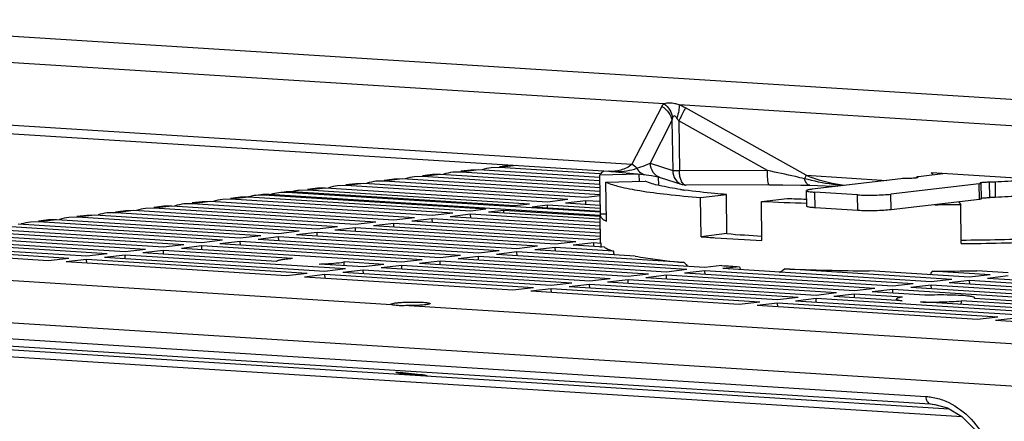
# Model space of a CAD drawing. Units: millimetres. Extents: x -3306 to 2469, y -5657 to -3611.
# Drawn here: x -1220 to -1094, y -5324 to -5273 of the extents above; entities that cross this region are included whole.
import ezdxf

# ---------------------------------------------------------------- set-up
doc = ezdxf.new("R2010")
doc.units = ezdxf.units.MM
doc.header["$LTSCALE"] = 46.255
doc.layers.get('0').update_dxf_attribs({"linetype": 'CONTINUOUS'})
doc.layers.add('02___PRT_ALL_AXES', color=7, linetype='CONTINUOUS')

msp = doc.modelspace()

# ---------------------------------------------------------------- linework, layer by layer
at = {"color": 7, "linetype": 'Continuous'}
for p, q in [((-1020.904, -5287.393), (-1254.454, -5272.658)), ((-1137.62, -5283.374), (-1253.45, -5276.067)), ((-1247.412, -5284.404), (-1141.722, -5291.072)), ((-1137.921, -5283.695), (-1141.722, -5291.072)), ((-1019.901, -5290.801), (-1135.732, -5283.494)), ((-1119.553, -5292.47), (-1134.915, -5283.884)), ((-1245.472, -5285.601), (-1144.668, -5291.961)), ((-1136.633, -5285.5), (-1139.425, -5290.921)), ((-1136.633, -5285.5), (-1136.544, -5291.855)), ((-1124.486, -5291.863), (-1135.774, -5285.555)), ((-1135.774, -5285.555), (-1135.685, -5291.909)), ((-1163.487, -5292.051), (-1164.537, -5292.081)), ((-1162.215, -5291.807), (-1163.498, -5291.958)), ((-1161.206, -5291.782), (-1163.487, -5292.051)), ((-1145.859, -5293.163), (-1163.487, -5292.051)), ((-1161.206, -5291.782), (-1162.225, -5291.808)), ((-1145.833, -5292.752), (-1161.206, -5291.782)), ((-1158.599, -5291.475), (-1159.649, -5291.505)), ((-1157.327, -5291.231), (-1158.61, -5291.382)), ((-1156.428, -5291.219), (-1158.599, -5291.475)), ((-1145.804, -5292.282), (-1158.599, -5291.475)), ((-1144.659, -5291.962), (-1144.632, -5291.964)), ((-1144.646, -5291.962), (-1144.655, -5291.962)), ((-1139.425, -5290.921), (-1136.544, -5291.855)), ((-1124.486, -5291.863), (-1135.685, -5291.909)), ((-1173.264, -5293.203), (-1174.314, -5293.233)), ((-1171.992, -5292.959), (-1173.275, -5293.111)), ((-1170.983, -5292.934), (-1173.264, -5293.203)), ((-1145.779, -5294.937), (-1173.264, -5293.203)), ((-1170.983, -5292.934), (-1172.002, -5292.961)), ((-1145.784, -5294.524), (-1170.983, -5292.934)), ((-1168.375, -5292.627), (-1169.425, -5292.657)), ((-1167.103, -5292.383), (-1168.386, -5292.534)), ((-1166.094, -5292.358), (-1168.375, -5292.627)), ((-1145.791, -5294.052), (-1168.375, -5292.627)), ((-1166.094, -5292.358), (-1167.114, -5292.385)), ((-1145.797, -5293.639), (-1166.094, -5292.358)), ((-1140.796, -5292.335), (-1145.813, -5292.438)), ((-1145.744, -5297.417), (-1145.813, -5292.438)), ((-1145.045, -5293.337), (-1140.028, -5293.234)), ((-1140.796, -5292.335), (-1140.792, -5292.328)), ((-1140.783, -5293.249), (-1140.796, -5292.335)), ((-1139.932, -5292.42), (-1139.928, -5292.421)), ((-1138.12, -5292.748), (-1135.345, -5293.647)), ((-1119.553, -5292.47), (-1109.263, -5293.12)), ((-1105.493, -5292.806), (-1105.495, -5292.709)), ((-1105.438, -5292.794), (-1105.438, -5292.738)), ((-1103.603, -5292.13), (-1064.931, -5294.57)), ((-1103.388, -5292.427), (-1103.603, -5292.13)), ((-1096.175, -5295.312), (-1096.203, -5293.32)), ((-1095.496, -5293.299), (-1095.468, -5295.291)), ((-1183.041, -5294.356), (-1184.09, -5294.385)), ((-1181.768, -5294.112), (-1183.051, -5294.263)), ((-1180.759, -5294.087), (-1183.041, -5294.356)), ((-1154.76, -5296.14), (-1183.041, -5294.356)), ((-1180.759, -5294.087), (-1181.779, -5294.113)), ((-1152.479, -5295.871), (-1180.759, -5294.087)), ((-1178.152, -5293.779), (-1179.202, -5293.809)), ((-1176.88, -5293.536), (-1178.163, -5293.687)), ((-1175.871, -5293.511), (-1178.152, -5293.779)), ((-1149.872, -5295.564), (-1178.152, -5293.779)), ((-1175.871, -5293.511), (-1176.89, -5293.537)), ((-1147.591, -5295.295), (-1175.871, -5293.511)), ((-1144.976, -5298.316), (-1145.045, -5293.337)), ((-1135.347, -5293.647), (-1135.33, -5293.652)), ((-1135.33, -5293.652), (-1134.838, -5293.726)), ((-1134.838, -5293.726), (-1134.841, -5293.726)), ((-1124.262, -5293.683), (-1134.84, -5293.726)), ((-1119.463, -5296.417), (-1119.491, -5294.425)), ((-1119.083, -5293.738), (-1119.084, -5293.738)), ((-1097.489, -5295.535), (-1097.517, -5293.544)), ((-1097.247, -5295.474), (-1097.275, -5293.482)), ((-1195.424, -5295.815), (-1197.706, -5296.084)), ((-1195.424, -5295.815), (-1196.444, -5295.841)), ((-1167.144, -5297.599), (-1195.424, -5295.815)), ((-1192.817, -5295.508), (-1193.867, -5295.538)), ((-1191.545, -5295.264), (-1192.828, -5295.415)), ((-1190.536, -5295.239), (-1192.817, -5295.508)), ((-1164.537, -5297.292), (-1192.817, -5295.508)), ((-1190.536, -5295.239), (-1191.555, -5295.265)), ((-1162.256, -5297.023), (-1190.536, -5295.239)), ((-1187.929, -5294.932), (-1188.601, -5295.011)), ((-1160.32, -5296.795), (-1188.601, -5295.011)), ((-1145.771, -5297.591), (-1187.929, -5294.932)), ((-1184.976, -5294.584), (-1185.648, -5294.663)), ((-1145.745, -5297.18), (-1185.648, -5294.663)), ((-1156.696, -5296.368), (-1184.976, -5294.584)), ((-1149.872, -5295.564), (-1152.479, -5295.871)), ((-1147.597, -5295.707), (-1150.204, -5296.014)), ((-1145.766, -5295.823), (-1147.597, -5295.707)), ((-1147.578, -5296.18), (-1147.597, -5295.707)), ((-1145.777, -5295.081), (-1147.591, -5295.295)), ((-1132.99, -5295.303), (-1129.71, -5294.917)), ((-1132.921, -5300.283), (-1132.99, -5295.303)), ((-1129.641, -5299.896), (-1129.71, -5294.917)), ((-1125.256, -5295.791), (-1121.976, -5295.405)), ((-1125.187, -5300.771), (-1125.256, -5295.791)), ((-1118.419, -5296.605), (-1118.446, -5294.614)), ((-1112.974, -5296.949), (-1113.002, -5294.957)), ((-1108.744, -5296.862), (-1108.772, -5294.87)), ((-1097.489, -5295.535), (-1108.744, -5296.862)), ((-1206.21, -5296.992), (-1207.493, -5297.144)), ((-1205.201, -5296.967), (-1207.482, -5297.236)), ((-1205.201, -5296.967), (-1206.221, -5296.994)), ((-1176.921, -5298.752), (-1205.201, -5296.967)), ((-1202.594, -5296.66), (-1203.644, -5296.69)), ((-1201.322, -5296.416), (-1202.605, -5296.567)), ((-1200.313, -5296.391), (-1202.594, -5296.66)), ((-1174.314, -5298.444), (-1202.594, -5296.66)), ((-1200.313, -5296.391), (-1201.332, -5296.417)), ((-1172.032, -5298.175), (-1200.313, -5296.391)), ((-1197.706, -5296.084), (-1198.756, -5296.114)), ((-1196.434, -5295.84), (-1197.717, -5295.991)), ((-1169.425, -5297.868), (-1197.706, -5296.084)), ((-1160.32, -5296.795), (-1162.256, -5297.023)), ((-1158.046, -5296.939), (-1159.981, -5297.167)), ((-1145.778, -5297.712), (-1158.046, -5296.939)), ((-1158.032, -5297.29), (-1158.046, -5296.939)), ((-1154.76, -5296.14), (-1156.696, -5296.368)), ((-1152.485, -5296.283), (-1154.421, -5296.511)), ((-1145.722, -5297.06), (-1154.421, -5296.511)), ((-1145.754, -5296.708), (-1152.485, -5296.283)), ((-1152.472, -5296.634), (-1152.485, -5296.283)), ((-1145.76, -5296.295), (-1150.204, -5296.014)), ((-1112.974, -5296.949), (-1118.419, -5296.605)), ((-1100.159, -5295.85), (-1099.871, -5296.187)), ((-1099.802, -5301.166), (-1099.871, -5296.187)), ((-1215.987, -5298.145), (-1217.27, -5298.296)), ((-1214.978, -5298.12), (-1217.259, -5298.388)), ((-1214.978, -5298.12), (-1215.997, -5298.146)), ((-1186.698, -5299.904), (-1214.978, -5298.12)), ((-1212.371, -5297.812), (-1213.421, -5297.842)), ((-1211.099, -5297.568), (-1212.382, -5297.72)), ((-1210.09, -5297.543), (-1212.371, -5297.812)), ((-1184.09, -5299.596), (-1212.371, -5297.812)), ((-1210.09, -5297.543), (-1211.109, -5297.57)), ((-1181.809, -5299.328), (-1210.09, -5297.543)), ((-1207.482, -5297.236), (-1208.532, -5297.266)), ((-1179.202, -5299.02), (-1207.482, -5297.236)), ((-1169.425, -5297.868), (-1172.032, -5298.175)), ((-1167.151, -5298.012), (-1169.758, -5298.319)), ((-1145.737, -5299.834), (-1169.758, -5298.319)), ((-1145.744, -5299.362), (-1167.151, -5298.012)), ((-1167.132, -5298.485), (-1167.151, -5298.012)), ((-1164.537, -5297.292), (-1167.144, -5297.599)), ((-1162.262, -5297.435), (-1164.869, -5297.743)), ((-1145.749, -5298.949), (-1164.869, -5297.743)), ((-1145.826, -5298.472), (-1162.262, -5297.435)), ((-1162.244, -5297.908), (-1162.262, -5297.435)), ((-1145.8, -5298.061), (-1159.981, -5297.167)), ((-1145.72, -5301.045), (-1145.769, -5297.56)), ((-1145.744, -5297.417), (-1145.768, -5297.56)), ((-1144.989, -5297.402), (-1145.744, -5297.417)), ((-1198.756, -5301.325), (-1227.036, -5299.541)), ((-1196.474, -5301.056), (-1224.755, -5299.272)), ((-1193.867, -5300.749), (-1222.148, -5298.965)), ((-1191.586, -5300.48), (-1219.866, -5298.696)), ((-1217.259, -5298.388), (-1218.309, -5298.418)), ((-1188.979, -5300.173), (-1217.259, -5298.388)), ((-1179.202, -5299.02), (-1181.809, -5299.328)), ((-1176.927, -5299.164), (-1179.534, -5299.471)), ((-1151.478, -5301.241), (-1179.534, -5299.471)), ((-1148.871, -5300.934), (-1176.927, -5299.164)), ((-1176.909, -5299.637), (-1176.927, -5299.164)), ((-1174.314, -5298.444), (-1176.921, -5298.752)), ((-1172.039, -5298.588), (-1174.646, -5298.895)), ((-1146.59, -5300.665), (-1174.646, -5298.895)), ((-1145.731, -5300.247), (-1172.039, -5298.588)), ((-1172.02, -5299.061), (-1172.039, -5298.588)), ((-1208.532, -5302.477), (-1236.813, -5300.693)), ((-1201.363, -5301.632), (-1229.643, -5299.848)), ((-1203.644, -5301.901), (-1220.84, -5300.816)), ((-1193.867, -5300.749), (-1196.474, -5301.056)), ((-1188.979, -5300.173), (-1191.586, -5300.48)), ((-1186.704, -5300.316), (-1189.311, -5300.623)), ((-1161.255, -5302.393), (-1189.311, -5300.623)), ((-1158.648, -5302.086), (-1186.704, -5300.316)), ((-1186.685, -5300.789), (-1186.704, -5300.316)), ((-1184.09, -5299.596), (-1186.698, -5299.904)), ((-1181.816, -5299.74), (-1184.423, -5300.047)), ((-1156.366, -5301.817), (-1184.423, -5300.047)), ((-1153.759, -5301.51), (-1181.816, -5299.74)), ((-1181.797, -5300.213), (-1181.816, -5299.74)), ((-1145.776, -5300.569), (-1146.59, -5300.665)), ((-1129.641, -5299.896), (-1132.921, -5300.283)), ((-1216.028, -5303.361), (-1244.308, -5301.576)), ((-1213.421, -5303.053), (-1241.701, -5301.269)), ((-1211.139, -5302.784), (-1239.42, -5301)), ((-1206.251, -5302.208), (-1224.024, -5301.087)), ((-1203.644, -5301.901), (-1206.251, -5302.208)), ((-1201.369, -5302.045), (-1203.976, -5302.352)), ((-1184.932, -5303.082), (-1201.369, -5302.045)), ((-1201.351, -5302.517), (-1201.369, -5302.045)), ((-1198.756, -5301.325), (-1201.363, -5301.632)), ((-1196.481, -5301.468), (-1199.088, -5301.776)), ((-1171.032, -5303.546), (-1199.088, -5301.776)), ((-1168.424, -5303.238), (-1196.481, -5301.468)), ((-1196.462, -5301.941), (-1196.481, -5301.468)), ((-1191.592, -5300.892), (-1194.2, -5301.2)), ((-1166.143, -5302.97), (-1194.2, -5301.2)), ((-1163.536, -5302.662), (-1191.592, -5300.892)), ((-1191.574, -5301.365), (-1191.592, -5300.892)), ((-1158.648, -5302.086), (-1161.255, -5302.393)), ((-1153.759, -5301.51), (-1156.366, -5301.817)), ((-1151.484, -5301.654), (-1154.092, -5301.961)), ((-1141.306, -5302.767), (-1154.092, -5301.961)), ((-1144.093, -5302.12), (-1151.484, -5301.654)), ((-1151.466, -5302.127), (-1151.484, -5301.654)), ((-1148.871, -5300.934), (-1151.478, -5301.241)), ((-1146.596, -5301.077), (-1149.203, -5301.385)), ((-1145.242, -5301.635), (-1149.203, -5301.385)), ((-1145.709, -5301.133), (-1146.596, -5301.077)), ((-1146.577, -5301.55), (-1146.596, -5301.077)), ((-1145.72, -5301.045), (-1145.709, -5301.133)), ((-1213.421, -5303.053), (-1216.028, -5303.361)), ((-1211.146, -5303.197), (-1213.753, -5303.504)), ((-1183.09, -5304.967), (-1211.146, -5303.197)), ((-1211.127, -5303.67), (-1211.146, -5303.197)), ((-1208.532, -5302.477), (-1211.139, -5302.784)), ((-1206.258, -5302.621), (-1208.865, -5302.928)), ((-1180.808, -5304.698), (-1208.865, -5302.928)), ((-1178.201, -5304.391), (-1206.258, -5302.621)), ((-1206.239, -5303.094), (-1206.258, -5302.621)), ((-1186.962, -5303.425), (-1203.976, -5302.352)), ((-1168.424, -5303.238), (-1171.032, -5303.546)), ((-1163.536, -5302.662), (-1166.143, -5302.97)), ((-1161.261, -5302.806), (-1163.868, -5303.113)), ((-1137.329, -5304.788), (-1163.868, -5303.113)), ((-1134.721, -5304.48), (-1161.261, -5302.806)), ((-1161.243, -5303.279), (-1161.261, -5302.806)), ((-1156.373, -5302.23), (-1158.98, -5302.537)), ((-1132.44, -5304.211), (-1158.98, -5302.537)), ((-1135.071, -5303.574), (-1156.373, -5302.23)), ((-1156.354, -5302.703), (-1156.373, -5302.23)), ((-1254.699, -5303.725), (-1172.351, -5308.921)), ((-1185.697, -5305.274), (-1213.753, -5303.504)), ((-1175.92, -5304.122), (-1181.56, -5303.766)), ((-1178.201, -5304.391), (-1180.808, -5304.698)), ((-1175.926, -5304.534), (-1178.533, -5304.842)), ((-1173.313, -5303.815), (-1178.376, -5303.495)), ((-1149.387, -5306.209), (-1175.926, -5304.534)), ((-1175.908, -5305.007), (-1175.926, -5304.534)), ((-1173.313, -5303.815), (-1175.92, -5304.122)), ((-1171.038, -5303.958), (-1173.645, -5304.265)), ((-1147.105, -5305.94), (-1173.645, -5304.265)), ((-1144.498, -5305.632), (-1171.038, -5303.958)), ((-1171.019, -5304.431), (-1171.038, -5303.958)), ((-1166.15, -5303.382), (-1168.757, -5303.689)), ((-1142.217, -5305.364), (-1168.757, -5303.689)), ((-1139.61, -5305.056), (-1166.15, -5303.382)), ((-1166.131, -5303.855), (-1166.15, -5303.382)), ((-1134.721, -5304.48), (-1137.329, -5304.788)), ((-1130.306, -5303.96), (-1132.44, -5304.211)), ((-1128.032, -5304.103), (-1130.165, -5304.355)), ((-1103.626, -5306.029), (-1130.165, -5304.355)), ((-1101.019, -5305.722), (-1122.32, -5304.378)), ((-1183.09, -5304.967), (-1185.697, -5305.274)), ((-1180.815, -5305.11), (-1183.422, -5305.418)), ((-1156.882, -5307.092), (-1183.422, -5305.418)), ((-1154.275, -5306.785), (-1180.815, -5305.11)), ((-1180.796, -5305.583), (-1180.815, -5305.11)), ((-1151.994, -5306.516), (-1178.533, -5304.842)), ((-1144.498, -5305.632), (-1147.105, -5305.94)), ((-1142.223, -5305.776), (-1144.831, -5306.083)), ((-1115.684, -5307.45), (-1142.223, -5305.776)), ((-1142.205, -5306.249), (-1142.223, -5305.776)), ((-1139.61, -5305.056), (-1142.217, -5305.364)), ((-1137.335, -5305.2), (-1139.942, -5305.507)), ((-1113.402, -5307.182), (-1139.942, -5305.507)), ((-1110.795, -5306.874), (-1137.335, -5305.2)), ((-1137.316, -5305.673), (-1137.335, -5305.2)), ((-1132.447, -5304.624), (-1135.054, -5304.931)), ((-1108.514, -5306.605), (-1135.054, -5304.931)), ((-1105.907, -5306.298), (-1132.447, -5304.624)), ((-1132.428, -5305.097), (-1132.447, -5304.624)), ((-1098.737, -5305.453), (-1111.523, -5304.647)), ((-1101.019, -5305.722), (-1103.626, -5306.029)), ((-1096.13, -5305.146), (-1103.522, -5304.68)), ((-1096.13, -5305.146), (-1098.737, -5305.453)), ((-1093.849, -5304.877), (-1097.81, -5304.627)), ((-1093.855, -5305.289), (-1096.462, -5305.597)), ((-1068.406, -5307.367), (-1096.462, -5305.597)), ((-1154.275, -5306.785), (-1156.882, -5307.092)), ((-1152, -5306.928), (-1154.607, -5307.236)), ((-1125.46, -5308.603), (-1152, -5306.928)), ((-1151.981, -5307.401), (-1152, -5306.928)), ((-1149.387, -5306.209), (-1151.994, -5306.516)), ((-1147.112, -5306.352), (-1149.719, -5306.659)), ((-1123.179, -5308.334), (-1149.719, -5306.659)), ((-1120.572, -5308.027), (-1147.112, -5306.352)), ((-1147.093, -5306.825), (-1147.112, -5306.352)), ((-1118.291, -5307.758), (-1144.831, -5306.083)), ((-1110.795, -5306.874), (-1113.402, -5307.182)), ((-1108.52, -5307.018), (-1111.128, -5307.325)), ((-1092.546, -5308.026), (-1108.52, -5307.018)), ((-1108.502, -5307.491), (-1108.52, -5307.018)), ((-1105.907, -5306.298), (-1108.514, -5306.605)), ((-1103.632, -5306.442), (-1106.239, -5306.749)), ((-1090.265, -5307.757), (-1106.239, -5306.749)), ((-1075.576, -5308.212), (-1103.632, -5306.442)), ((-1103.613, -5306.915), (-1103.632, -5306.442)), ((-1098.744, -5305.866), (-1101.351, -5306.173)), ((-1073.294, -5307.943), (-1101.351, -5306.173)), ((-1070.687, -5307.636), (-1098.744, -5305.866)), ((-1098.725, -5306.338), (-1098.744, -5305.866)), ((-1128.068, -5308.91), (-1154.607, -5307.236)), ((-1120.572, -5308.027), (-1123.179, -5308.334)), ((-1118.297, -5308.17), (-1120.904, -5308.477)), ((-1090.241, -5309.94), (-1118.297, -5308.17)), ((-1118.279, -5308.643), (-1118.297, -5308.17)), ((-1115.684, -5307.45), (-1118.291, -5307.758)), ((-1113.409, -5307.594), (-1116.016, -5307.901)), ((-1107.342, -5308.448), (-1116.016, -5307.901)), ((-1107.3, -5307.979), (-1113.409, -5307.594)), ((-1113.39, -5308.067), (-1113.409, -5307.594)), ((-1104.436, -5307.747), (-1111.128, -5307.325)), ((-1098.103, -5308.147), (-1098.065, -5308.089)), ((-1083.071, -5309.095), (-1098.103, -5308.147)), ((-1257.889, -5308.915), (-1090.977, -5319.445)), ((-1172.351, -5308.921), (-1172.41, -5308.888)), ((-1170.135, -5309.06), (-1087.787, -5314.256)), ((-1125.46, -5308.603), (-1128.068, -5308.91)), ((-1123.186, -5308.746), (-1125.793, -5309.053)), ((-1097.736, -5310.824), (-1125.793, -5309.053)), ((-1095.129, -5310.516), (-1123.186, -5308.746)), ((-1123.167, -5309.219), (-1123.186, -5308.746)), ((-1092.848, -5310.247), (-1120.904, -5308.477)), ((-1087.96, -5309.671), (-1104.974, -5308.598)), ((-1085.352, -5309.364), (-1099.803, -5308.452)), ((-1095.129, -5310.516), (-1097.736, -5310.824)), ((-1092.854, -5310.66), (-1095.462, -5310.967)), ((-1244.592, -5311.772), (-1104.311, -5320.622)), ((-1067.181, -5312.751), (-1095.462, -5310.967)), ((-1244.04, -5312.724), (-1103.758, -5321.574)), ((-1238.515, -5313.558), (-1101.355, -5322.212)), ((-1237.963, -5314.476), (-1099.697, -5323.199)), ((-1103.758, -5321.574), (-1103.176, -5321.636)), ((-1103.758, -5321.574), (-1102.977, -5321.692)), ((-1103.176, -5321.636), (-1103.164, -5321.638))]:
    msp.add_line(p, q, dxfattribs=at)
at = {"color": 3, "linetype": 'Continuous'}
for p, q in [((-1107.511, -5292.913), (-1118.766, -5294.24)), ((-1105.495, -5292.709), (-1105.382, -5292.766)), ((-1101.819, -5292.242), (-1105.253, -5292.647)), ((-1097.517, -5293.544), (-1108.772, -5294.87)), ((-1097.275, -5293.482), (-1097.388, -5293.425)), ((-1113.002, -5294.957), (-1118.446, -5294.614))]:
    msp.add_line(p, q, dxfattribs=at)
at = {"color": 7, "linetype": 'Continuous'}
for points in [[(-1144.628, -5291.964), (-1142.979, -5292.114), (-1141.028, -5292.302), (-1139.932, -5292.421)], [(-1139.928, -5292.421), (-1139.218, -5292.516), (-1138.409, -5292.669), (-1138.12, -5292.748)], [(-1124.262, -5293.683), (-1122.512, -5293.683), (-1120.23, -5293.711), (-1119.083, -5293.738)], [(-1119.084, -5293.738), (-1117.113, -5293.804), (-1115.578, -5293.864)], [(-1103.175, -5321.637), (-1101.564, -5322.089), (-1099.726, -5323.17), (-1098.101, -5324.775), (-1096.773, -5326.818), (-1095.81, -5329.193), (-1095.262, -5331.782), (-1095.143, -5333.785)]]:
    msp.add_lwpolyline(points, dxfattribs=at)
for centre, radius, start, end in [((-1113.965, -5279.772), 13.873, 246.24763, 249.78112), ((-1126.907, -5235.952), 58.955, 261.56086, 262.08989), ((-1134.841, -5293.319), 0.407, 257.20641, 269.98818), ((-1109.428, -4962.698), 333.469, 267.27937, 268.27793), ((-1108.441, -5000.648), 295.067, 267.37085, 267.84718), ((-1105.627, -4769.119), 527.099, 270.26897, 270.62561), ((-1114.92, -5123.809), 176.702, 265.22101, 266.66875), ((-1104.775, -4829.623), 471.122, 270.60387, 271.79582), ((-1105.546, -4774.13), 527.068, 270.6244, 271.73021), ((-1175.675, -5303.745), 2.713, 174.70661, 184.79121), ((-1114.704, -5074.754), 229.736, 266.10578, 266.67425), ((-1107.03, -4906.644), 398.028, 267.79844, 269.3533), ((-1105.514, -4776.69), 527.993, 270.21626, 270.83607), ((-1109.987, -5308.254), 1.926, 355.5108, 0.78476)]:
    msp.add_arc(centre, radius, start, end, dxfattribs=at)
for centre, major_axis, ratio, start_param, end_param in [((-1160.09, -5301.626), (2.48, 9.999), 0.7320227, 6.5527191, 6.7036377), ((-1174.755, -5303.354), (2.48, 9.999), 0.7320227, 6.5527191, 6.7036377), ((-1169.866, -5302.778), (2.48, 9.999), 0.7320227, 6.5527191, 6.7036377), ((-1164.978, -5302.202), (2.48, 9.999), 0.7320227, 6.5527191, 6.7036377), ((-1183.208, -5304.351), (-4.343, 9.301), 0.6947856, 5.9205614, 6.0576162), ((-1184.531, -5304.507), (2.48, 9.999), 0.7320227, 0.2695338, 0.3840326), ((-1179.643, -5303.93), (2.48, 9.999), 0.7320227, 6.5527191, 6.7036377), ((-1194.308, -5305.659), (2.48, 9.999), 0.7320227, 6.5527191, 6.7036377), ((-1190.092, -5305.162), (2.48, 9.999), 0.7320227, 6.4156641, 6.6672179), ((-1187.677, -5304.877), (-1.43, 9.899), 0.7527202, 6.1267802, 6.2639102), ((-1185.623, -5304.635), (-0.907, 9.96), 0.7558388, 6.1665091, 6.4391314), ((-1204.085, -5306.811), (2.48, 9.999), 0.7320227, 6.5527191, 6.7036377), ((-1199.197, -5306.235), (2.48, 9.999), 0.7320227, 6.5527191, 6.7036377), ((-1213.862, -5307.963), (2.48, 9.999), 0.7320227, 6.5527191, 6.7036377), ((-1208.973, -5307.387), (2.48, 9.999), 0.7320227, 6.5527191, 6.7036377), ((-1218.75, -5308.539), (2.48, 9.999), 0.7320227, 6.5527191, 6.7036377), ((-1099.984, -5173.906), (28.896, 192.809), 0.184455, -3.9644497, -3.9609177), ((-1100.399, -5144.029), (28.896, 192.809), 0.184455, -3.7239991, -3.7196797), ((-1100.815, -5114.152), (28.896, 192.809), 0.184455, -3.3036766, -3.2886871), ((-1098.308, -5294.409), (-39.06, 191.427), 0.1590148, -4.6941879, -4.6921425), ((-1100.815, -5114.152), (28.896, 192.809), 0.184455, -2.962788, -2.9477979), ((-1100.399, -5144.029), (28.896, 192.809), 0.184455, -2.5317949, -2.5274754)]:
    msp.add_ellipse(centre, major_axis=major_axis, ratio=ratio, start_param=start_param, end_param=end_param, dxfattribs=at)
for points, knots in [([(-1135.732, -5283.494), (-1135.909, -5283.439), (-1136.52, -5283.279), (-1137.192, -5283.238), (-1137.62, -5283.374)], [0, 0, 0, 0, 0.2928167, 1, 1, 1, 1]), ([(-1137.921, -5283.695), (-1137.585, -5283.888), (-1136.998, -5284.407), (-1136.688, -5285.134), (-1136.633, -5285.5)], [0, 0, 0, 0, 0.5117629, 1, 1, 1, 1]), ([(-1135.731, -5283.494), (-1135.707, -5283.737), (-1135.768, -5284.311), (-1135.911, -5284.86), (-1136.011, -5285.168)], [0, 0, 0, 0, 0.4313395, 1, 1, 1, 1]), ([(-1134.915, -5283.884), (-1134.961, -5283.988), (-1135.23, -5284.553), (-1135.526, -5285.105), (-1135.774, -5285.555)], [0, 0, 0, 0, 0.1805545, 1, 1, 1, 1]), ([(-1136.011, -5285.168), (-1136.054, -5285.11), (-1136.139, -5285.01), (-1136.312, -5284.882), (-1136.487, -5284.979), (-1136.53, -5285.081), (-1136.55, -5285.134)], [0, 0, 0, 0, 0.2949632, 0.5563221, 0.7699728, 1, 1, 1, 1]), ([(-1145.293, -5291.926), (-1145.359, -5291.965), (-1145.562, -5292.098), (-1145.757, -5292.279), (-1145.813, -5292.438)], [0, 0, 0, 0, 0.3150988, 1, 1, 1, 1]), ([(-1141.722, -5291.072), (-1142.138, -5291.414), (-1143.096, -5291.9), (-1144.151, -5291.993), (-1144.65, -5291.962)], [0, 0, 0, 0, 0.5183133, 1, 1, 1, 1]), ([(-1144.628, -5291.964), (-1144.325, -5291.991), (-1143.139, -5292.045), (-1141.927, -5291.873), (-1141.099, -5291.561)], [0, 0, 0, 0, 0.2553108, 1, 1, 1, 1]), ([(-1141.099, -5291.56), (-1140.927, -5291.51), (-1140.357, -5291.33), (-1139.798, -5291.112), (-1139.425, -5290.921)], [0, 0, 0, 0, 0.2998438, 1, 1, 1, 1]), ([(-1141.099, -5291.56), (-1140.979, -5291.789), (-1140.655, -5292.192), (-1140.17, -5292.392), (-1139.932, -5292.42)], [0, 0, 0, 0, 0.5177807, 1, 1, 1, 1]), ([(-1139.425, -5290.921), (-1139.42, -5291.318), (-1139.17, -5292.122), (-1138.489, -5292.626), (-1138.12, -5292.747)], [0, 0, 0, 0, 0.5051968, 1, 1, 1, 1]), ([(-1135.685, -5291.909), (-1135.867, -5291.91), (-1136.152, -5291.899), (-1136.443, -5291.888), (-1136.544, -5291.855)], [0, 0, 0, 0, 0.6316434, 1, 1, 1, 1]), ([(-1136.544, -5291.855), (-1136.539, -5292.253), (-1136.327, -5293.028), (-1135.686, -5293.536), (-1135.347, -5293.647)], [0, 0, 0, 0, 0.5268482, 1, 1, 1, 1]), ([(-1135.617, -5292.602), (-1135.628, -5292.547), (-1135.666, -5292.318), (-1135.683, -5292.086), (-1135.685, -5291.909)], [0, 0, 0, 0, 0.2405676, 1, 1, 1, 1]), ([(-1119.76, -5292.907), (-1120.146, -5292.816), (-1121.718, -5292.454), (-1123.295, -5292.113), (-1124.486, -5291.863)], [0, 0, 0, 0, 0.2456819, 1, 1, 1, 1]), ([(-1124.262, -5293.683), (-1124.28, -5293.682), (-1124.318, -5293.63), (-1124.368, -5293.462), (-1124.426, -5293.092), (-1124.468, -5292.534), (-1124.482, -5292.1), (-1124.486, -5291.863)], [0, 0, 0, 0, 0.0283938, 0.0868861, 0.2994062, 0.6177517, 1, 1, 1, 1]), ([(-1135.559, -5294.268), (-1136.466, -5294.133), (-1137.973, -5293.871), (-1139.465, -5293.48), (-1140.028, -5293.234)], [0, 0, 0, 0, 0.5990194, 1, 1, 1, 1]), ([(-1135.404, -5293.26), (-1135.428, -5293.214), (-1135.523, -5293.003), (-1135.584, -5292.778), (-1135.617, -5292.602)], [0, 0, 0, 0, 0.2250942, 1, 1, 1, 1]), ([(-1134.931, -5293.716), (-1134.977, -5293.706), (-1135.186, -5293.618), (-1135.324, -5293.418), (-1135.404, -5293.26)], [0, 0, 0, 0, 0.2071733, 1, 1, 1, 1]), ([(-1119.553, -5292.47), (-1119.566, -5292.501), (-1119.633, -5292.648), (-1119.703, -5292.793), (-1119.76, -5292.907)], [0, 0, 0, 0, 0.2099341, 1, 1, 1, 1]), ([(-1119.084, -5293.738), (-1119.153, -5293.736), (-1119.353, -5293.669), (-1119.6, -5293.363), (-1119.711, -5293.075), (-1119.76, -5292.906)], [0, 0, 0, 0, 0.1851497, 0.5330723, 1, 1, 1, 1]), ([(-1114.958, -5293.795), (-1115.361, -5293.75), (-1116.976, -5293.543), (-1118.577, -5293.221), (-1119.76, -5292.907)], [0, 0, 0, 0, 0.2486038, 1, 1, 1, 1]), ([(-1145.045, -5293.337), (-1144.505, -5293.591), (-1143.064, -5294.001), (-1140.459, -5294.495), (-1136.999, -5294.944), (-1134.414, -5295.187), (-1132.99, -5295.303)], [0, 0, 0, 0, 0.1463055, 0.363981, 0.6502537, 1, 1, 1, 1]), ([(-1129.71, -5294.917), (-1130.2, -5294.876), (-1131.973, -5294.717), (-1133.743, -5294.523), (-1135.02, -5294.345)], [0, 0, 0, 0, 0.2757791, 1, 1, 1, 1]), ([(-1097.247, -5295.474), (-1097.247, -5295.481), (-1097.273, -5295.496), (-1097.317, -5295.508), (-1097.395, -5295.524), (-1097.455, -5295.531), (-1097.489, -5295.535)], [0, 0, 0, 0, 0.088051, 0.2823875, 0.5896145, 1, 1, 1, 1]), ([(-1097.259, -5295.376), (-1097.197, -5295.363), (-1097.047, -5295.345), (-1096.686, -5295.318), (-1096.386, -5295.311), (-1096.175, -5295.312)], [0, 0, 0, 0, 0.1741071, 0.4162708, 1, 1, 1, 1]), ([(-1095.468, -5295.291), (-1095.523, -5295.294), (-1095.758, -5295.308), (-1095.994, -5295.313), (-1096.175, -5295.312)], [0, 0, 0, 0, 0.233218, 1, 1, 1, 1]), ([(-1088.738, -5295.077), (-1089.9, -5295.077), (-1092.145, -5295.113), (-1094.388, -5295.217), (-1095.468, -5295.291)], [0, 0, 0, 0, 0.5174852, 1, 1, 1, 1]), ([(-1118.419, -5296.605), (-1118.565, -5296.596), (-1118.823, -5296.576), (-1119.148, -5296.536), (-1119.347, -5296.493), (-1119.439, -5296.455), (-1119.463, -5296.428), (-1119.463, -5296.417)], [0, 0, 0, 0, 0.4094018, 0.7183409, 0.91403, 0.9688381, 1, 1, 1, 1]), ([(-1108.744, -5296.862), (-1109.05, -5296.898), (-1109.733, -5296.95), (-1110.804, -5296.99), (-1111.908, -5296.993), (-1112.635, -5296.97), (-1112.974, -5296.949)], [0, 0, 0, 0, 0.2183624, 0.4847758, 0.7591111, 1, 1, 1, 1]), ([(-1145.769, -5297.56), (-1145.767, -5297.704), (-1145.523, -5298.05), (-1145.187, -5298.217), (-1144.976, -5298.316)], [0, 0, 0, 0, 0.3819795, 1, 1, 1, 1]), ([(-1132.921, -5300.283), (-1132.323, -5300.332), (-1129.747, -5300.528), (-1127.167, -5300.676), (-1125.187, -5300.771)], [0, 0, 0, 0, 0.2324589, 1, 1, 1, 1]), ([(-1145.242, -5301.635), (-1145.169, -5301.679), (-1144.803, -5301.878), (-1144.409, -5302.019), (-1144.093, -5302.12)], [0, 0, 0, 0, 0.2045806, 1, 1, 1, 1]), ([(-1184.932, -5303.082), (-1185.201, -5303.101), (-1185.682, -5303.142), (-1186.299, -5303.221), (-1186.693, -5303.295), (-1186.887, -5303.366), (-1186.949, -5303.403), (-1186.962, -5303.425)], [0, 0, 0, 0, 0.3908011, 0.6967792, 0.9015275, 0.9635815, 1, 1, 1, 1]), ([(-1141.306, -5302.767), (-1140.866, -5302.846), (-1138.797, -5303.182), (-1136.713, -5303.416), (-1135.071, -5303.574)], [0, 0, 0, 0, 0.2132304, 1, 1, 1, 1]), ([(-1181.56, -5303.766), (-1180.928, -5303.746), (-1179.864, -5303.687), (-1178.8, -5303.584), (-1178.376, -5303.495)], [0, 0, 0, 0, 0.5937018, 1, 1, 1, 1]), ([(-1107.3, -5307.979), (-1107.491, -5308.009), (-1107.742, -5308.057), (-1107.989, -5308.14), (-1108.062, -5308.201), (-1108.062, -5308.228)], [0, 0, 0, 0, 0.7097431, 0.9031025, 1, 1, 1, 1]), ([(-1108.062, -5308.228), (-1108.061, -5308.253), (-1107.993, -5308.31), (-1107.758, -5308.384), (-1107.522, -5308.424), (-1107.342, -5308.448)], [0, 0, 0, 0, 0.0984189, 0.2918192, 1, 1, 1, 1]), ([(-1098.752, -5307.872), (-1099.101, -5307.824), (-1099.919, -5307.758), (-1101.814, -5307.688), (-1103.36, -5307.705), (-1104.436, -5307.747)], [0, 0, 0, 0, 0.1855765, 0.4321649, 1, 1, 1, 1]), ([(-1098.063, -5308.089), (-1098.064, -5308.064), (-1098.128, -5308.008), (-1098.354, -5307.935), (-1098.579, -5307.896), (-1098.752, -5307.872)], [0, 0, 0, 0, 0.0995032, 0.2929059, 1, 1, 1, 1]), ([(-1172.411, -5308.888), (-1172.466, -5308.833), (-1172.103, -5308.749), (-1171.87, -5308.721), (-1171.578, -5308.689), (-1171.427, -5308.677)], [0, 0, 0, 0, 0.2305405, 0.5552356, 1, 1, 1, 1]), ([(-1172.095, -5308.995), (-1172.124, -5308.99), (-1172.211, -5308.97), (-1172.297, -5308.946), (-1172.351, -5308.921)], [0, 0, 0, 0, 0.327828, 1, 1, 1, 1]), ([(-1171.592, -5309.058), (-1171.641, -5309.054), (-1171.809, -5309.041), (-1171.978, -5309.019), (-1172.095, -5308.995)], [0, 0, 0, 0, 0.2887506, 1, 1, 1, 1]), ([(-1170.895, -5309.072), (-1170.958, -5309.072), (-1171.19, -5309.073), (-1171.422, -5309.068), (-1171.592, -5309.058)], [0, 0, 0, 0, 0.2688088, 1, 1, 1, 1]), ([(-1171.427, -5308.677), (-1171.36, -5308.671), (-1171.072, -5308.65), (-1170.784, -5308.636), (-1170.562, -5308.627)], [0, 0, 0, 0, 0.2313866, 1, 1, 1, 1]), ([(-1170.562, -5308.627), (-1170.166, -5308.612), (-1169.584, -5308.603), (-1168.828, -5308.617), (-1168.35, -5308.634), (-1167.912, -5308.675), (-1167.7, -5308.691), (-1167.383, -5308.771), (-1167.431, -5308.82)], [0, 0, 0, 0, 0.3754908, 0.5537921, 0.712072, 0.8415146, 0.9349024, 1, 1, 1, 1]), ([(-1168.332, -5308.985), (-1168.466, -5308.997), (-1169.066, -5309.04), (-1169.668, -5309.057), (-1170.135, -5309.06)], [0, 0, 0, 0, 0.2227234, 1, 1, 1, 1]), ([(-1167.431, -5308.82), (-1167.455, -5308.845), (-1167.554, -5308.875), (-1167.736, -5308.917), (-1168.008, -5308.954), (-1168.216, -5308.975), (-1168.332, -5308.985)], [0, 0, 0, 0, 0.1117181, 0.3194503, 0.6193409, 1, 1, 1, 1]), ([(-1104.974, -5308.598), (-1104.074, -5308.619), (-1102.348, -5308.609), (-1100.623, -5308.527), (-1099.803, -5308.452)], [0, 0, 0, 0, 0.5222848, 1, 1, 1, 1]), ([(-1104.311, -5320.622), (-1104.313, -5320.843), (-1104.25, -5321.242), (-1103.924, -5321.549), (-1103.758, -5321.574)], [0, 0, 0, 0, 0.5683444, 1, 1, 1, 1]), ([(-1104.311, -5320.622), (-1104.132, -5320.634), (-1103.411, -5320.706), (-1102.702, -5320.883), (-1102.19, -5321.069)], [0, 0, 0, 0, 0.2472387, 1, 1, 1, 1]), ([(-1102.19, -5321.069), (-1101.109, -5321.46), (-1099.01, -5322.78), (-1096.654, -5325.794), (-1095.143, -5329.575), (-1094.795, -5332.352), (-1094.795, -5333.758)], [0, 0, 0, 0, 0.2221591, 0.4658026, 0.7282532, 1, 1, 1, 1])]:
    msp.add_open_spline(points, degree=3, knots=knots, dxfattribs=at)
for points in [[(-1137.62, -5283.374), (-1137.745, -5283.45), (-1137.854, -5283.564), (-1137.921, -5283.695)], [(-1137.62, -5283.375), (-1137.075, -5283.793), (-1136.671, -5284.458), (-1136.55, -5285.134)], [(-1134.915, -5283.884), (-1135.183, -5283.745), (-1135.45, -5283.601), (-1135.732, -5283.494)], [(-1136.55, -5285.134), (-1136.596, -5285.25), (-1136.618, -5285.376), (-1136.633, -5285.5)], [(-1135.774, -5285.555), (-1135.843, -5285.42), (-1135.919, -5285.288), (-1136.011, -5285.168)], [(-1141.099, -5291.56), (-1141.281, -5291.369), (-1141.494, -5291.204), (-1141.722, -5291.072)], [(-1114.697, -5293.776), (-1116.077, -5293.582), (-1117.452, -5293.273), (-1118.76, -5292.791)], [(-1170.135, -5309.06), (-1170.389, -5309.063), (-1170.642, -5309.07), (-1170.895, -5309.072)], [(-1099.803, -5308.452), (-1099.83, -5308.608), (-1099.844, -5308.767), (-1099.844, -5308.925)]]:
    msp.add_open_spline(points, degree=3, dxfattribs=at)
at = {"color": 3, "linetype": 'Continuous'}
for points, knots in [([(-1106.567, -5292.871), (-1106.739, -5292.87), (-1107.054, -5292.877), (-1107.369, -5292.896), (-1107.511, -5292.913)], [0, 0, 0, 0, 0.5463386, 1, 1, 1, 1]), ([(-1105.483, -5292.807), (-1105.545, -5292.819), (-1105.695, -5292.837), (-1106.056, -5292.864), (-1106.356, -5292.871), (-1106.567, -5292.871)], [0, 0, 0, 0, 0.1741071, 0.4162708, 1, 1, 1, 1]), ([(-1105.477, -5292.692), (-1105.48, -5292.693), (-1105.487, -5292.697), (-1105.495, -5292.703), (-1105.495, -5292.709)], [0, 0, 0, 0, 0.3528324, 1, 1, 1, 1]), ([(-1105.382, -5292.766), (-1105.382, -5292.777), (-1105.428, -5292.795), (-1105.457, -5292.802), (-1105.483, -5292.807)], [0, 0, 0, 0, 0.2950402, 1, 1, 1, 1]), ([(-1105.253, -5292.647), (-1105.301, -5292.653), (-1105.376, -5292.664), (-1105.452, -5292.679), (-1105.477, -5292.692)], [0, 0, 0, 0, 0.6299114, 1, 1, 1, 1]), ([(-1097.146, -5293.363), (-1097.004, -5293.346), (-1096.69, -5293.326), (-1096.375, -5293.32), (-1096.203, -5293.32)], [0, 0, 0, 0, 0.4536102, 1, 1, 1, 1]), ([(-1096.203, -5293.32), (-1096.142, -5293.32), (-1095.906, -5293.319), (-1095.67, -5293.311), (-1095.496, -5293.299)], [0, 0, 0, 0, 0.2582374, 1, 1, 1, 1]), ([(-1095.496, -5293.299), (-1094.415, -5293.225), (-1092.172, -5293.121), (-1089.927, -5293.085), (-1088.766, -5293.085)], [0, 0, 0, 0, 0.4825148, 1, 1, 1, 1]), ([(-1118.766, -5294.24), (-1118.869, -5294.252), (-1119.048, -5294.275), (-1119.282, -5294.322), (-1119.414, -5294.357), (-1119.491, -5294.403), (-1119.491, -5294.425)], [0, 0, 0, 0, 0.4112324, 0.7179423, 0.9120413, 1, 1, 1, 1]), ([(-1119.491, -5294.425), (-1119.491, -5294.436), (-1119.467, -5294.463), (-1119.375, -5294.501), (-1119.176, -5294.544), (-1118.851, -5294.584), (-1118.593, -5294.604), (-1118.446, -5294.614)], [0, 0, 0, 0, 0.0311619, 0.08597, 0.2816591, 0.5905982, 1, 1, 1, 1]), ([(-1097.517, -5293.544), (-1097.482, -5293.54), (-1097.423, -5293.532), (-1097.345, -5293.516), (-1097.301, -5293.505), (-1097.275, -5293.489), (-1097.275, -5293.482)], [0, 0, 0, 0, 0.4103855, 0.7176125, 0.911949, 1, 1, 1, 1]), ([(-1097.388, -5293.425), (-1097.388, -5293.417), (-1097.362, -5293.402), (-1097.318, -5293.39), (-1097.24, -5293.375), (-1097.181, -5293.367), (-1097.146, -5293.363)], [0, 0, 0, 0, 0.0882055, 0.282389, 0.5888858, 1, 1, 1, 1]), ([(-1113.002, -5294.957), (-1112.663, -5294.979), (-1111.935, -5295.002), (-1110.832, -5294.998), (-1109.761, -5294.958), (-1109.078, -5294.906), (-1108.772, -5294.87)], [0, 0, 0, 0, 0.2408889, 0.5152242, 0.7816376, 1, 1, 1, 1])]:
    msp.add_open_spline(points, degree=3, knots=knots, dxfattribs=at)
at = {"layer": '02___PRT_ALL_AXES', "color": 7, "linetype": 'Continuous'}
msp.add_line((-1138.321, -5293.728), (-1138.336, -5292.689), dxfattribs=at)
msp.add_ellipse((-1169.797, -5317.769), major_axis=(2.003, -0.202), ratio=0.0430429, dxfattribs=at)

doc.saveas('drawing.dxf')
